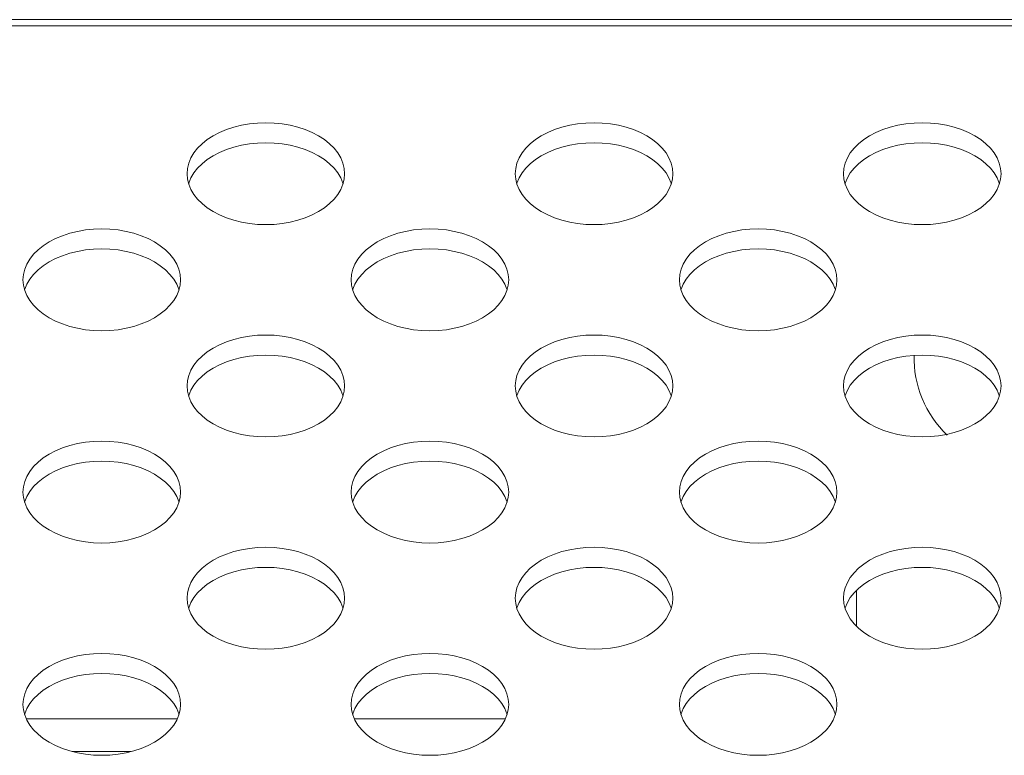
# Model space of a CAD drawing. Units: inches. Extents: x 6 to 231, y -14 to 154.
# Drawn here: x 65 to 67, y 133 to 133 of the extents above; entities that cross this region are included whole.
import ezdxf

# ---------------------------------------------------------------- set-up
doc = ezdxf.new("R2010")
doc.units = ezdxf.units.IN
doc.header["$MEASUREMENT"] = 0
doc.linetypes.add('$DDT_AUDIT_GENERATED_(5CE)', pattern=[0])
doc.linetypes.add('DCAD_CONTINUOUS', pattern=[0])
for name, color, linetype, lineweight in [('DSB41D_15LS1YN30_ASM_BL37', 7, 'DCAD_CONTINUOUS', 0), ('P703_BACK_M_BL43', 7, 'DCAD_CONTINUOUS', 0), ('P703_VESA_BRIDGE_BL101', 7, 'DCAD_CONTINUOUS', 0), ('RIVET_32T_BL296', 7, 'DCAD_CONTINUOUS', 0)]:
    doc.layers.add(name, color=color, linetype=linetype, lineweight=lineweight)

msp = doc.modelspace()

# ---------------------------------------------------------------- linework, layer by layer
at = {"layer": 'DSB41D_15LS1YN30_ASM_BL37', "color": 7, "linetype": '$DDT_AUDIT_GENERATED_(5CE)', "lineweight": 0, "ltscale": 0.004921}
for p, q in [((65.4435, 132.5534), (65.6246, 132.5534)), ((66.0183, 132.5534), (65.8372, 132.5534)), ((65.5693, 132.514), (65.4987, 132.514))]:
    msp.add_line(p, q, dxfattribs=at)
at = {"layer": 'P703_BACK_M_BL43', "color": 7, "linetype": '$DDT_AUDIT_GENERATED_(5CE)', "lineweight": 0, "ltscale": 0.004921}
for p, q in [((54.5616, 133.392), (89.8923, 133.392)), ((54.6088, 133.3845), (89.845, 133.3845)), ((65.6364, 133.2072), (65.6369, 133.2008)), ((66.0301, 133.2072), (66.0306, 133.2008)), ((66.4238, 133.2072), (66.4243, 133.2008)), ((65.4395, 133.0799), (65.44, 133.0735)), ((65.8332, 133.0799), (65.8337, 133.0735)), ((66.2269, 133.0799), (66.2274, 133.0735)), ((65.6364, 132.9526), (65.6369, 132.9462)), ((66.0301, 132.9526), (66.0306, 132.9462)), ((66.4238, 132.9526), (66.4243, 132.9462)), ((65.4395, 132.8253), (65.44, 132.8189)), ((65.8332, 132.8253), (65.8337, 132.8189)), ((66.2269, 132.8253), (66.2274, 132.8189)), ((65.6364, 132.6979), (65.6369, 132.6916)), ((66.0301, 132.6979), (66.0306, 132.6916)), ((66.4238, 132.6979), (66.4243, 132.6916)), ((65.4395, 132.5706), (65.44, 132.5642)), ((65.8332, 132.5706), (65.8337, 132.5642)), ((66.2269, 132.5706), (66.2274, 132.5642))]:
    msp.add_line(p, q, dxfattribs=at)
at = {"layer": 'P703_BACK_M_BL43', "color": 7, "linetype": '$DDT_AUDIT_GENERATED_(5CE)', "lineweight": 0, "ltscale": 0.004921, "flags": 128}
for points in [[(65.8254, 133.2072), (65.8248, 133.2136), (65.8233, 133.2199), (65.8207, 133.2261), (65.8172, 133.2321), (65.8127, 133.2378), (65.8073, 133.2431), (65.8011, 133.2481), (65.7941, 133.2526), (65.7864, 133.2567), (65.7781, 133.2602), (65.7693, 133.2631), (65.7601, 133.2654), (65.7505, 133.267), (65.7407, 133.268), (65.7309, 133.2683), (65.721, 133.268), (65.7112, 133.267), (65.7017, 133.2654), (65.6924, 133.2631), (65.6836, 133.2602), (65.6753, 133.2567), (65.6676, 133.2526), (65.6606, 133.2481), (65.6544, 133.2431), (65.649, 133.2378), (65.6445, 133.2321), (65.641, 133.2261), (65.6384, 133.2199), (65.6369, 133.2136), (65.6364, 133.2072)], [(66.2191, 133.2072), (66.2185, 133.2136), (66.217, 133.2199), (66.2144, 133.2261), (66.2109, 133.2321), (66.2064, 133.2378), (66.201, 133.2431), (66.1948, 133.2481), (66.1878, 133.2526), (66.1801, 133.2567), (66.1718, 133.2602), (66.163, 133.2631), (66.1538, 133.2654), (66.1442, 133.267), (66.1344, 133.268), (66.1246, 133.2683), (66.1147, 133.268), (66.1049, 133.267), (66.0954, 133.2654), (66.0861, 133.2631), (66.0773, 133.2602), (66.069, 133.2567), (66.0613, 133.2526), (66.0543, 133.2481), (66.0481, 133.2431), (66.0427, 133.2378), (66.0382, 133.2321), (66.0347, 133.2261), (66.0321, 133.2199), (66.0306, 133.2136), (66.0301, 133.2072)], [(66.6128, 133.2072), (66.6122, 133.2136), (66.6107, 133.2199), (66.6081, 133.2261), (66.6046, 133.2321), (66.6001, 133.2378), (66.5947, 133.2431), (66.5885, 133.2481), (66.5815, 133.2526), (66.5738, 133.2567), (66.5655, 133.2602), (66.5567, 133.2631), (66.5475, 133.2654), (66.5379, 133.267), (66.5281, 133.268), (66.5183, 133.2683), (66.5084, 133.268), (66.4986, 133.267), (66.4891, 133.2654), (66.4798, 133.2631), (66.471, 133.2602), (66.4627, 133.2567), (66.455, 133.2526), (66.448, 133.2481), (66.4418, 133.2431), (66.4364, 133.2378), (66.4319, 133.2321), (66.4284, 133.2261), (66.4258, 133.2199), (66.4243, 133.2136), (66.4238, 133.2072)], [(65.8235, 133.1952), (65.8233, 133.1959), (65.8207, 133.2021), (65.8172, 133.2081), (65.8127, 133.2138), (65.8073, 133.2191), (65.8011, 133.2241), (65.7941, 133.2286), (65.7864, 133.2326), (65.7781, 133.2361), (65.7693, 133.239), (65.7601, 133.2413), (65.7505, 133.243), (65.7407, 133.244), (65.7309, 133.2443), (65.721, 133.244), (65.7112, 133.243), (65.7017, 133.2413), (65.6924, 133.239), (65.6836, 133.2361), (65.6753, 133.2326), (65.6676, 133.2286), (65.6606, 133.2241), (65.6544, 133.2191), (65.649, 133.2138), (65.6445, 133.2081), (65.641, 133.2021), (65.6384, 133.1959), (65.6383, 133.1952)], [(66.2172, 133.1952), (66.217, 133.1959), (66.2144, 133.2021), (66.2109, 133.2081), (66.2064, 133.2138), (66.201, 133.2191), (66.1948, 133.2241), (66.1878, 133.2286), (66.1801, 133.2326), (66.1718, 133.2361), (66.163, 133.239), (66.1538, 133.2413), (66.1442, 133.243), (66.1344, 133.244), (66.1246, 133.2443), (66.1147, 133.244), (66.1049, 133.243), (66.0954, 133.2413), (66.0861, 133.239), (66.0773, 133.2361), (66.069, 133.2326), (66.0613, 133.2286), (66.0543, 133.2241), (66.0481, 133.2191), (66.0427, 133.2138), (66.0382, 133.2081), (66.0347, 133.2021), (66.0321, 133.1959), (66.032, 133.1952)], [(66.6109, 133.1952), (66.6107, 133.1959), (66.6081, 133.2021), (66.6046, 133.2081), (66.6001, 133.2138), (66.5947, 133.2191), (66.5885, 133.2241), (66.5815, 133.2286), (66.5738, 133.2326), (66.5655, 133.2361), (66.5567, 133.239), (66.5475, 133.2413), (66.5379, 133.243), (66.5281, 133.244), (66.5183, 133.2443), (66.5084, 133.244), (66.4986, 133.243), (66.4891, 133.2413), (66.4798, 133.239), (66.471, 133.2361), (66.4627, 133.2326), (66.455, 133.2286), (66.448, 133.2241), (66.4418, 133.2191), (66.4364, 133.2138), (66.4319, 133.2081), (66.4284, 133.2021), (66.4258, 133.1959), (66.4257, 133.1952)], [(65.8233, 133.1945), (65.8248, 133.2008), (65.8254, 133.2072)], [(66.217, 133.1945), (66.2185, 133.2008), (66.2191, 133.2072)], [(66.6107, 133.1945), (66.6122, 133.2008), (66.6128, 133.2072)], [(65.6369, 133.2008), (65.6384, 133.1945), (65.641, 133.1883), (65.6445, 133.1824), (65.649, 133.1767), (65.6544, 133.1713), (65.6606, 133.1663), (65.6676, 133.1618), (65.6753, 133.1578), (65.6836, 133.1543), (65.6924, 133.1514), (65.7017, 133.1491), (65.7112, 133.1474), (65.721, 133.1464), (65.7309, 133.1461), (65.7407, 133.1464), (65.7505, 133.1474), (65.7601, 133.1491), (65.7693, 133.1514), (65.7781, 133.1543), (65.7864, 133.1578), (65.7941, 133.1618), (65.8011, 133.1663), (65.8073, 133.1713), (65.8127, 133.1767), (65.8172, 133.1824), (65.8207, 133.1883), (65.8233, 133.1945)], [(66.0306, 133.2008), (66.0321, 133.1945), (66.0347, 133.1883), (66.0382, 133.1824), (66.0427, 133.1767), (66.0481, 133.1713), (66.0543, 133.1663), (66.0613, 133.1618), (66.069, 133.1578), (66.0773, 133.1543), (66.0861, 133.1514), (66.0954, 133.1491), (66.1049, 133.1474), (66.1147, 133.1464), (66.1246, 133.1461), (66.1344, 133.1464), (66.1442, 133.1474), (66.1538, 133.1491), (66.163, 133.1514), (66.1718, 133.1543), (66.1801, 133.1578), (66.1878, 133.1618), (66.1948, 133.1663), (66.201, 133.1713), (66.2064, 133.1767), (66.2109, 133.1824), (66.2144, 133.1883), (66.217, 133.1945)], [(66.4243, 133.2008), (66.4258, 133.1945), (66.4284, 133.1883), (66.4319, 133.1824), (66.4364, 133.1767), (66.4418, 133.1713), (66.448, 133.1663), (66.455, 133.1618), (66.4627, 133.1578), (66.471, 133.1543), (66.4798, 133.1514), (66.4891, 133.1491), (66.4986, 133.1474), (66.5084, 133.1464), (66.5183, 133.1461), (66.5281, 133.1464), (66.5379, 133.1474), (66.5475, 133.1491), (66.5567, 133.1514), (66.5655, 133.1543), (66.5738, 133.1578), (66.5815, 133.1618), (66.5885, 133.1663), (66.5947, 133.1713), (66.6001, 133.1767), (66.6046, 133.1824), (66.6081, 133.1883), (66.6107, 133.1945)], [(65.6285, 133.0799), (65.628, 133.0863), (65.6264, 133.0926), (65.6239, 133.0988), (65.6203, 133.1048), (65.6158, 133.1105), (65.6105, 133.1158), (65.6042, 133.1208), (65.5972, 133.1253), (65.5896, 133.1293), (65.5813, 133.1328), (65.5724, 133.1357), (65.5632, 133.138), (65.5537, 133.1397), (65.5439, 133.1407), (65.534, 133.141), (65.5241, 133.1407), (65.5144, 133.1397), (65.5048, 133.138), (65.4956, 133.1357), (65.4868, 133.1328), (65.4785, 133.1293), (65.4708, 133.1253), (65.4638, 133.1208), (65.4576, 133.1158), (65.4522, 133.1105), (65.4477, 133.1048), (65.4441, 133.0988), (65.4416, 133.0926), (65.44, 133.0863), (65.4395, 133.0799)], [(66.0222, 133.0799), (66.0217, 133.0863), (66.0201, 133.0926), (66.0176, 133.0988), (66.014, 133.1048), (66.0095, 133.1105), (66.0042, 133.1158), (65.9979, 133.1208), (65.9909, 133.1253), (65.9833, 133.1293), (65.975, 133.1328), (65.9661, 133.1357), (65.9569, 133.138), (65.9474, 133.1397), (65.9376, 133.1407), (65.9277, 133.141), (65.9178, 133.1407), (65.9081, 133.1397), (65.8985, 133.138), (65.8893, 133.1357), (65.8805, 133.1328), (65.8722, 133.1293), (65.8645, 133.1253), (65.8575, 133.1208), (65.8513, 133.1158), (65.8459, 133.1105), (65.8414, 133.1048), (65.8378, 133.0988), (65.8353, 133.0926), (65.8337, 133.0863), (65.8332, 133.0799)], [(66.4159, 133.0799), (66.4154, 133.0863), (66.4138, 133.0926), (66.4113, 133.0988), (66.4077, 133.1048), (66.4032, 133.1105), (66.3979, 133.1158), (66.3916, 133.1208), (66.3846, 133.1253), (66.377, 133.1293), (66.3687, 133.1328), (66.3598, 133.1357), (66.3506, 133.138), (66.3411, 133.1397), (66.3313, 133.1407), (66.3214, 133.141), (66.3115, 133.1407), (66.3018, 133.1397), (66.2922, 133.138), (66.283, 133.1357), (66.2742, 133.1328), (66.2659, 133.1293), (66.2582, 133.1253), (66.2512, 133.1208), (66.245, 133.1158), (66.2396, 133.1105), (66.2351, 133.1048), (66.2316, 133.0988), (66.229, 133.0926), (66.2274, 133.0863), (66.2269, 133.0799)], [(65.6266, 133.0679), (65.6264, 133.0686), (65.6239, 133.0748), (65.6203, 133.0807), (65.6158, 133.0864), (65.6105, 133.0918), (65.6042, 133.0968), (65.5972, 133.1013), (65.5896, 133.1053), (65.5813, 133.1088), (65.5724, 133.1117), (65.5632, 133.114), (65.5537, 133.1157), (65.5439, 133.1167), (65.534, 133.117), (65.5241, 133.1167), (65.5144, 133.1157), (65.5048, 133.114), (65.4956, 133.1117), (65.4868, 133.1088), (65.4785, 133.1053), (65.4708, 133.1013), (65.4638, 133.0968), (65.4576, 133.0918), (65.4522, 133.0864), (65.4477, 133.0807), (65.4441, 133.0748), (65.4416, 133.0686), (65.4414, 133.0679)], [(66.0203, 133.0679), (66.0201, 133.0686), (66.0176, 133.0748), (66.014, 133.0807), (66.0095, 133.0864), (66.0042, 133.0918), (65.9979, 133.0968), (65.9909, 133.1013), (65.9833, 133.1053), (65.975, 133.1088), (65.9661, 133.1117), (65.9569, 133.114), (65.9474, 133.1157), (65.9376, 133.1167), (65.9277, 133.117), (65.9178, 133.1167), (65.9081, 133.1157), (65.8985, 133.114), (65.8893, 133.1117), (65.8805, 133.1088), (65.8722, 133.1053), (65.8645, 133.1013), (65.8575, 133.0968), (65.8513, 133.0918), (65.8459, 133.0864), (65.8414, 133.0807), (65.8378, 133.0748), (65.8353, 133.0686), (65.8351, 133.0679)], [(66.414, 133.0679), (66.4138, 133.0686), (66.4113, 133.0748), (66.4077, 133.0807), (66.4032, 133.0864), (66.3979, 133.0918), (66.3916, 133.0968), (66.3846, 133.1013), (66.377, 133.1053), (66.3687, 133.1088), (66.3598, 133.1117), (66.3506, 133.114), (66.3411, 133.1157), (66.3313, 133.1167), (66.3214, 133.117), (66.3115, 133.1167), (66.3018, 133.1157), (66.2922, 133.114), (66.283, 133.1117), (66.2742, 133.1088), (66.2659, 133.1053), (66.2582, 133.1013), (66.2512, 133.0968), (66.245, 133.0918), (66.2396, 133.0864), (66.2351, 133.0807), (66.2316, 133.0748), (66.229, 133.0686), (66.2288, 133.0679)], [(65.6264, 133.0672), (65.628, 133.0735), (65.6285, 133.0799)], [(66.0201, 133.0672), (66.0217, 133.0735), (66.0222, 133.0799)], [(66.4138, 133.0672), (66.4154, 133.0735), (66.4159, 133.0799)], [(65.44, 133.0735), (65.4416, 133.0672), (65.4441, 133.061), (65.4477, 133.055), (65.4522, 133.0493), (65.4576, 133.044), (65.4638, 133.039), (65.4708, 133.0345), (65.4785, 133.0305), (65.4868, 133.027), (65.4956, 133.0241), (65.5048, 133.0218), (65.5144, 133.0201), (65.5241, 133.0191), (65.534, 133.0188), (65.5439, 133.0191), (65.5537, 133.0201), (65.5632, 133.0218), (65.5724, 133.0241), (65.5813, 133.027), (65.5896, 133.0305), (65.5972, 133.0345), (65.6042, 133.039), (65.6105, 133.044), (65.6158, 133.0493), (65.6203, 133.055), (65.6239, 133.061), (65.6264, 133.0672)], [(65.8337, 133.0735), (65.8353, 133.0672), (65.8378, 133.061), (65.8414, 133.055), (65.8459, 133.0493), (65.8513, 133.044), (65.8575, 133.039), (65.8645, 133.0345), (65.8722, 133.0305), (65.8805, 133.027), (65.8893, 133.0241), (65.8985, 133.0218), (65.9081, 133.0201), (65.9178, 133.0191), (65.9277, 133.0188), (65.9376, 133.0191), (65.9474, 133.0201), (65.9569, 133.0218), (65.9661, 133.0241), (65.975, 133.027), (65.9833, 133.0305), (65.9909, 133.0345), (65.9979, 133.039), (66.0042, 133.044), (66.0095, 133.0493), (66.014, 133.055), (66.0176, 133.061), (66.0201, 133.0672)], [(66.2274, 133.0735), (66.229, 133.0672), (66.2316, 133.061), (66.2351, 133.055), (66.2396, 133.0493), (66.245, 133.044), (66.2512, 133.039), (66.2582, 133.0345), (66.2659, 133.0305), (66.2742, 133.027), (66.283, 133.0241), (66.2922, 133.0218), (66.3018, 133.0201), (66.3115, 133.0191), (66.3214, 133.0188), (66.3313, 133.0191), (66.3411, 133.0201), (66.3506, 133.0218), (66.3598, 133.0241), (66.3687, 133.027), (66.377, 133.0305), (66.3846, 133.0345), (66.3916, 133.039), (66.3979, 133.044), (66.4032, 133.0493), (66.4077, 133.055), (66.4113, 133.061), (66.4138, 133.0672)], [(65.8254, 132.9526), (65.8248, 132.959), (65.8233, 132.9653), (65.8207, 132.9715), (65.8172, 132.9774), (65.8127, 132.9831), (65.8073, 132.9885), (65.8011, 132.9935), (65.7941, 132.998), (65.7864, 133.002), (65.7781, 133.0055), (65.7693, 133.0084), (65.7601, 133.0107), (65.7505, 133.0124), (65.7407, 133.0134), (65.7309, 133.0137), (65.721, 133.0134), (65.7112, 133.0124), (65.7017, 133.0107), (65.6924, 133.0084), (65.6836, 133.0055), (65.6753, 133.002), (65.6676, 132.998), (65.6606, 132.9935), (65.6544, 132.9885), (65.649, 132.9831), (65.6445, 132.9774), (65.641, 132.9715), (65.6384, 132.9653), (65.6369, 132.959), (65.6364, 132.9526)], [(66.2191, 132.9526), (66.2185, 132.959), (66.217, 132.9653), (66.2144, 132.9715), (66.2109, 132.9774), (66.2064, 132.9831), (66.201, 132.9885), (66.1948, 132.9935), (66.1878, 132.998), (66.1801, 133.002), (66.1718, 133.0055), (66.163, 133.0084), (66.1538, 133.0107), (66.1442, 133.0124), (66.1344, 133.0134), (66.1246, 133.0137), (66.1147, 133.0134), (66.1049, 133.0124), (66.0954, 133.0107), (66.0861, 133.0084), (66.0773, 133.0055), (66.069, 133.002), (66.0613, 132.998), (66.0543, 132.9935), (66.0481, 132.9885), (66.0427, 132.9831), (66.0382, 132.9774), (66.0347, 132.9715), (66.0321, 132.9653), (66.0306, 132.959), (66.0301, 132.9526)], [(66.6128, 132.9526), (66.6122, 132.959), (66.6107, 132.9653), (66.6081, 132.9715), (66.6046, 132.9774), (66.6001, 132.9831), (66.5947, 132.9885), (66.5885, 132.9935), (66.5815, 132.998), (66.5738, 133.002), (66.5655, 133.0055), (66.5567, 133.0084), (66.5475, 133.0107), (66.5379, 133.0124), (66.5281, 133.0134), (66.5183, 133.0137), (66.5084, 133.0134), (66.4986, 133.0124), (66.4891, 133.0107), (66.4798, 133.0084), (66.471, 133.0055), (66.4627, 133.002), (66.455, 132.998), (66.448, 132.9935), (66.4418, 132.9885), (66.4364, 132.9831), (66.4319, 132.9774), (66.4284, 132.9715), (66.4258, 132.9653), (66.4243, 132.959), (66.4238, 132.9526)], [(65.8235, 132.9406), (65.8233, 132.9413), (65.8207, 132.9474), (65.8172, 132.9534), (65.8127, 132.9591), (65.8073, 132.9645), (65.8011, 132.9695), (65.7941, 132.974), (65.7864, 132.978), (65.7781, 132.9815), (65.7693, 132.9844), (65.7601, 132.9867), (65.7505, 132.9883), (65.7407, 132.9893), (65.7309, 132.9897), (65.721, 132.9893), (65.7112, 132.9883), (65.7017, 132.9867), (65.6924, 132.9844), (65.6836, 132.9815), (65.6753, 132.978), (65.6676, 132.974), (65.6606, 132.9695), (65.6544, 132.9645), (65.649, 132.9591), (65.6445, 132.9534), (65.641, 132.9474), (65.6384, 132.9413), (65.6383, 132.9406)], [(66.2172, 132.9406), (66.217, 132.9413), (66.2144, 132.9474), (66.2109, 132.9534), (66.2064, 132.9591), (66.201, 132.9645), (66.1948, 132.9695), (66.1878, 132.974), (66.1801, 132.978), (66.1718, 132.9815), (66.163, 132.9844), (66.1538, 132.9867), (66.1442, 132.9883), (66.1344, 132.9893), (66.1246, 132.9897), (66.1147, 132.9893), (66.1049, 132.9883), (66.0954, 132.9867), (66.0861, 132.9844), (66.0773, 132.9815), (66.069, 132.978), (66.0613, 132.974), (66.0543, 132.9695), (66.0481, 132.9645), (66.0427, 132.9591), (66.0382, 132.9534), (66.0347, 132.9474), (66.0321, 132.9413), (66.032, 132.9406)], [(66.6109, 132.9406), (66.6107, 132.9413), (66.6081, 132.9474), (66.6046, 132.9534), (66.6001, 132.9591), (66.5947, 132.9645), (66.5885, 132.9695), (66.5815, 132.974), (66.5738, 132.978), (66.5655, 132.9815), (66.5567, 132.9844), (66.5475, 132.9867), (66.5379, 132.9883), (66.5281, 132.9893), (66.5183, 132.9897), (66.5084, 132.9893), (66.4986, 132.9883), (66.4891, 132.9867), (66.4798, 132.9844), (66.471, 132.9815), (66.4627, 132.978), (66.455, 132.974), (66.448, 132.9695), (66.4418, 132.9645), (66.4364, 132.9591), (66.4319, 132.9534), (66.4284, 132.9474), (66.4258, 132.9413), (66.4257, 132.9406)], [(65.6369, 132.9462), (65.6384, 132.9399), (65.641, 132.9337), (65.6445, 132.9277), (65.649, 132.922), (65.6544, 132.9167), (65.6606, 132.9117), (65.6676, 132.9072), (65.6753, 132.9031), (65.6836, 132.8997), (65.6924, 132.8968), (65.7017, 132.8945), (65.7112, 132.8928), (65.721, 132.8918), (65.7309, 132.8915), (65.7407, 132.8918), (65.7505, 132.8928), (65.7601, 132.8945), (65.7693, 132.8968), (65.7781, 132.8997), (65.7864, 132.9031), (65.7941, 132.9072), (65.8011, 132.9117), (65.8073, 132.9167), (65.8127, 132.922), (65.8172, 132.9277), (65.8207, 132.9337), (65.8233, 132.9399)], [(65.8233, 132.9399), (65.8248, 132.9462), (65.8254, 132.9526)], [(66.0306, 132.9462), (66.0321, 132.9399), (66.0347, 132.9337), (66.0382, 132.9277), (66.0427, 132.922), (66.0481, 132.9167), (66.0543, 132.9117), (66.0613, 132.9072), (66.069, 132.9031), (66.0773, 132.8997), (66.0861, 132.8968), (66.0954, 132.8945), (66.1049, 132.8928), (66.1147, 132.8918), (66.1246, 132.8915), (66.1344, 132.8918), (66.1442, 132.8928), (66.1538, 132.8945), (66.163, 132.8968), (66.1718, 132.8997), (66.1801, 132.9031), (66.1878, 132.9072), (66.1948, 132.9117), (66.201, 132.9167), (66.2064, 132.922), (66.2109, 132.9277), (66.2144, 132.9337), (66.217, 132.9399)], [(66.217, 132.9399), (66.2185, 132.9462), (66.2191, 132.9526)], [(66.4243, 132.9462), (66.4258, 132.9399), (66.4284, 132.9337), (66.4319, 132.9277), (66.4364, 132.922), (66.4418, 132.9167), (66.448, 132.9117), (66.455, 132.9072), (66.4627, 132.9031), (66.471, 132.8997), (66.4798, 132.8968), (66.4891, 132.8945), (66.4986, 132.8928), (66.5084, 132.8918), (66.5183, 132.8915), (66.5281, 132.8918), (66.5379, 132.8928), (66.5475, 132.8945), (66.5567, 132.8968), (66.5655, 132.8997), (66.5738, 132.9031), (66.5815, 132.9072), (66.5885, 132.9117), (66.5947, 132.9167), (66.6001, 132.922), (66.6046, 132.9277), (66.6081, 132.9337), (66.6107, 132.9399)], [(66.6107, 132.9399), (66.6122, 132.9462), (66.6128, 132.9526)], [(65.6285, 132.8253), (65.628, 132.8316), (65.6264, 132.838), (65.6239, 132.8441), (65.6203, 132.8501), (65.6158, 132.8558), (65.6105, 132.8612), (65.6042, 132.8662), (65.5972, 132.8707), (65.5896, 132.8747), (65.5813, 132.8782), (65.5724, 132.8811), (65.5632, 132.8834), (65.5537, 132.885), (65.5439, 132.886), (65.534, 132.8864), (65.5241, 132.886), (65.5144, 132.885), (65.5048, 132.8834), (65.4956, 132.8811), (65.4868, 132.8782), (65.4785, 132.8747), (65.4708, 132.8707), (65.4638, 132.8662), (65.4576, 132.8612), (65.4522, 132.8558), (65.4477, 132.8501), (65.4441, 132.8441), (65.4416, 132.838), (65.44, 132.8316), (65.4395, 132.8253)], [(66.0222, 132.8253), (66.0217, 132.8316), (66.0201, 132.838), (66.0176, 132.8441), (66.014, 132.8501), (66.0095, 132.8558), (66.0042, 132.8612), (65.9979, 132.8662), (65.9909, 132.8707), (65.9833, 132.8747), (65.975, 132.8782), (65.9661, 132.8811), (65.9569, 132.8834), (65.9474, 132.885), (65.9376, 132.886), (65.9277, 132.8864), (65.9178, 132.886), (65.9081, 132.885), (65.8985, 132.8834), (65.8893, 132.8811), (65.8805, 132.8782), (65.8722, 132.8747), (65.8645, 132.8707), (65.8575, 132.8662), (65.8513, 132.8612), (65.8459, 132.8558), (65.8414, 132.8501), (65.8378, 132.8441), (65.8353, 132.838), (65.8337, 132.8316), (65.8332, 132.8253)], [(66.4159, 132.8253), (66.4154, 132.8316), (66.4138, 132.838), (66.4113, 132.8441), (66.4077, 132.8501), (66.4032, 132.8558), (66.3979, 132.8612), (66.3916, 132.8662), (66.3846, 132.8707), (66.377, 132.8747), (66.3687, 132.8782), (66.3598, 132.8811), (66.3506, 132.8834), (66.3411, 132.885), (66.3313, 132.886), (66.3214, 132.8864), (66.3115, 132.886), (66.3018, 132.885), (66.2922, 132.8834), (66.283, 132.8811), (66.2742, 132.8782), (66.2659, 132.8747), (66.2582, 132.8707), (66.2512, 132.8662), (66.245, 132.8612), (66.2396, 132.8558), (66.2351, 132.8501), (66.2316, 132.8441), (66.229, 132.838), (66.2274, 132.8316), (66.2269, 132.8253)], [(65.6266, 132.8133), (65.6264, 132.8139), (65.6239, 132.8201), (65.6203, 132.8261), (65.6158, 132.8318), (65.6105, 132.8372), (65.6042, 132.8421), (65.5972, 132.8467), (65.5896, 132.8507), (65.5813, 132.8542), (65.5724, 132.8571), (65.5632, 132.8594), (65.5537, 132.861), (65.5439, 132.862), (65.534, 132.8624), (65.5241, 132.862), (65.5144, 132.861), (65.5048, 132.8594), (65.4956, 132.8571), (65.4868, 132.8542), (65.4785, 132.8507), (65.4708, 132.8467), (65.4638, 132.8421), (65.4576, 132.8372), (65.4522, 132.8318), (65.4477, 132.8261), (65.4441, 132.8201), (65.4416, 132.8139), (65.4414, 132.8133)], [(66.0203, 132.8133), (66.0201, 132.8139), (66.0176, 132.8201), (66.014, 132.8261), (66.0095, 132.8318), (66.0042, 132.8372), (65.9979, 132.8421), (65.9909, 132.8467), (65.9833, 132.8507), (65.975, 132.8542), (65.9661, 132.8571), (65.9569, 132.8594), (65.9474, 132.861), (65.9376, 132.862), (65.9277, 132.8624), (65.9178, 132.862), (65.9081, 132.861), (65.8985, 132.8594), (65.8893, 132.8571), (65.8805, 132.8542), (65.8722, 132.8507), (65.8645, 132.8467), (65.8575, 132.8421), (65.8513, 132.8372), (65.8459, 132.8318), (65.8414, 132.8261), (65.8378, 132.8201), (65.8353, 132.8139), (65.8351, 132.8133)], [(66.414, 132.8133), (66.4138, 132.8139), (66.4113, 132.8201), (66.4077, 132.8261), (66.4032, 132.8318), (66.3979, 132.8372), (66.3916, 132.8421), (66.3846, 132.8467), (66.377, 132.8507), (66.3687, 132.8542), (66.3598, 132.8571), (66.3506, 132.8594), (66.3411, 132.861), (66.3313, 132.862), (66.3214, 132.8624), (66.3115, 132.862), (66.3018, 132.861), (66.2922, 132.8594), (66.283, 132.8571), (66.2742, 132.8542), (66.2659, 132.8507), (66.2582, 132.8467), (66.2512, 132.8421), (66.245, 132.8372), (66.2396, 132.8318), (66.2351, 132.8261), (66.2316, 132.8201), (66.229, 132.8139), (66.2288, 132.8133)], [(65.44, 132.8189), (65.4416, 132.8126), (65.4441, 132.8064), (65.4477, 132.8004), (65.4522, 132.7947), (65.4576, 132.7893), (65.4638, 132.7844), (65.4708, 132.7798), (65.4785, 132.7758), (65.4868, 132.7723), (65.4956, 132.7694), (65.5048, 132.7671), (65.5144, 132.7655), (65.5241, 132.7645), (65.534, 132.7641), (65.5439, 132.7645), (65.5537, 132.7655), (65.5632, 132.7671), (65.5724, 132.7694), (65.5813, 132.7723), (65.5896, 132.7758), (65.5972, 132.7798), (65.6042, 132.7844), (65.6105, 132.7893), (65.6158, 132.7947), (65.6203, 132.8004), (65.6239, 132.8064), (65.6264, 132.8126)], [(65.6264, 132.8126), (65.628, 132.8189), (65.6285, 132.8253)], [(65.8337, 132.8189), (65.8353, 132.8126), (65.8378, 132.8064), (65.8414, 132.8004), (65.8459, 132.7947), (65.8513, 132.7893), (65.8575, 132.7844), (65.8645, 132.7798), (65.8722, 132.7758), (65.8805, 132.7723), (65.8893, 132.7694), (65.8985, 132.7671), (65.9081, 132.7655), (65.9178, 132.7645), (65.9277, 132.7641), (65.9376, 132.7645), (65.9474, 132.7655), (65.9569, 132.7671), (65.9661, 132.7694), (65.975, 132.7723), (65.9833, 132.7758), (65.9909, 132.7798), (65.9979, 132.7844), (66.0042, 132.7893), (66.0095, 132.7947), (66.014, 132.8004), (66.0176, 132.8064), (66.0201, 132.8126)], [(66.0201, 132.8126), (66.0217, 132.8189), (66.0222, 132.8253)], [(66.2274, 132.8189), (66.229, 132.8126), (66.2316, 132.8064), (66.2351, 132.8004), (66.2396, 132.7947), (66.245, 132.7893), (66.2512, 132.7844), (66.2582, 132.7798), (66.2659, 132.7758), (66.2742, 132.7723), (66.283, 132.7694), (66.2922, 132.7671), (66.3018, 132.7655), (66.3115, 132.7645), (66.3214, 132.7641), (66.3313, 132.7645), (66.3411, 132.7655), (66.3506, 132.7671), (66.3598, 132.7694), (66.3687, 132.7723), (66.377, 132.7758), (66.3846, 132.7798), (66.3916, 132.7844), (66.3979, 132.7893), (66.4032, 132.7947), (66.4077, 132.8004), (66.4113, 132.8064), (66.4138, 132.8126)], [(66.4138, 132.8126), (66.4154, 132.8189), (66.4159, 132.8253)], [(65.8254, 132.6979), (65.8248, 132.7043), (65.8233, 132.7106), (65.8207, 132.7168), (65.8172, 132.7228), (65.8127, 132.7285), (65.8073, 132.7339), (65.8011, 132.7388), (65.7941, 132.7434), (65.7864, 132.7474), (65.7781, 132.7509), (65.7693, 132.7538), (65.7601, 132.7561), (65.7505, 132.7577), (65.7407, 132.7587), (65.7309, 132.7591), (65.721, 132.7587), (65.7112, 132.7577), (65.7017, 132.7561), (65.6924, 132.7538), (65.6836, 132.7509), (65.6753, 132.7474), (65.6676, 132.7434), (65.6606, 132.7388), (65.6544, 132.7339), (65.649, 132.7285), (65.6445, 132.7228), (65.641, 132.7168), (65.6384, 132.7106), (65.6369, 132.7043), (65.6364, 132.6979)], [(66.2191, 132.6979), (66.2185, 132.7043), (66.217, 132.7106), (66.2144, 132.7168), (66.2109, 132.7228), (66.2064, 132.7285), (66.201, 132.7339), (66.1948, 132.7388), (66.1878, 132.7434), (66.1801, 132.7474), (66.1718, 132.7509), (66.163, 132.7538), (66.1538, 132.7561), (66.1442, 132.7577), (66.1344, 132.7587), (66.1246, 132.7591), (66.1147, 132.7587), (66.1049, 132.7577), (66.0954, 132.7561), (66.0861, 132.7538), (66.0773, 132.7509), (66.069, 132.7474), (66.0613, 132.7434), (66.0543, 132.7388), (66.0481, 132.7339), (66.0427, 132.7285), (66.0382, 132.7228), (66.0347, 132.7168), (66.0321, 132.7106), (66.0306, 132.7043), (66.0301, 132.6979)], [(66.6128, 132.6979), (66.6122, 132.7043), (66.6107, 132.7106), (66.6081, 132.7168), (66.6046, 132.7228), (66.6001, 132.7285), (66.5947, 132.7339), (66.5885, 132.7388), (66.5815, 132.7434), (66.5738, 132.7474), (66.5655, 132.7509), (66.5567, 132.7538), (66.5475, 132.7561), (66.5379, 132.7577), (66.5281, 132.7587), (66.5183, 132.7591), (66.5084, 132.7587), (66.4986, 132.7577), (66.4891, 132.7561), (66.4798, 132.7538), (66.471, 132.7509), (66.4627, 132.7474), (66.455, 132.7434), (66.448, 132.7388), (66.4418, 132.7339), (66.4364, 132.7285), (66.4319, 132.7228), (66.4284, 132.7168), (66.4258, 132.7106), (66.4243, 132.7043), (66.4238, 132.6979)], [(65.8235, 132.6859), (65.8233, 132.6866), (65.8207, 132.6928), (65.8172, 132.6988), (65.8127, 132.7045), (65.8073, 132.7098), (65.8011, 132.7148), (65.7941, 132.7193), (65.7864, 132.7234), (65.7781, 132.7268), (65.7693, 132.7297), (65.7601, 132.732), (65.7505, 132.7337), (65.7407, 132.7347), (65.7309, 132.735), (65.721, 132.7347), (65.7112, 132.7337), (65.7017, 132.732), (65.6924, 132.7297), (65.6836, 132.7268), (65.6753, 132.7234), (65.6676, 132.7193), (65.6606, 132.7148), (65.6544, 132.7098), (65.649, 132.7045), (65.6445, 132.6988), (65.641, 132.6928), (65.6384, 132.6866), (65.6383, 132.6859)], [(66.2172, 132.6859), (66.217, 132.6866), (66.2144, 132.6928), (66.2109, 132.6988), (66.2064, 132.7045), (66.201, 132.7098), (66.1948, 132.7148), (66.1878, 132.7193), (66.1801, 132.7234), (66.1718, 132.7268), (66.163, 132.7297), (66.1538, 132.732), (66.1442, 132.7337), (66.1344, 132.7347), (66.1246, 132.735), (66.1147, 132.7347), (66.1049, 132.7337), (66.0954, 132.732), (66.0861, 132.7297), (66.0773, 132.7268), (66.069, 132.7234), (66.0613, 132.7193), (66.0543, 132.7148), (66.0481, 132.7098), (66.0427, 132.7045), (66.0382, 132.6988), (66.0347, 132.6928), (66.0321, 132.6866), (66.032, 132.6859)], [(66.6109, 132.6859), (66.6107, 132.6866), (66.6081, 132.6928), (66.6046, 132.6988), (66.6001, 132.7045), (66.5947, 132.7098), (66.5885, 132.7148), (66.5815, 132.7193), (66.5738, 132.7234), (66.5655, 132.7268), (66.5567, 132.7297), (66.5475, 132.732), (66.5379, 132.7337), (66.5281, 132.7347), (66.5183, 132.735), (66.5084, 132.7347), (66.4986, 132.7337), (66.4891, 132.732), (66.4798, 132.7297), (66.471, 132.7268), (66.4627, 132.7234), (66.455, 132.7193), (66.448, 132.7148), (66.4418, 132.7098), (66.4364, 132.7045), (66.4319, 132.6988), (66.4284, 132.6928), (66.4258, 132.6866), (66.4257, 132.6859)], [(65.8233, 132.6852), (65.8248, 132.6916), (65.8254, 132.6979)], [(66.217, 132.6852), (66.2185, 132.6916), (66.2191, 132.6979)], [(66.6107, 132.6852), (66.6122, 132.6916), (66.6128, 132.6979)], [(65.6369, 132.6916), (65.6384, 132.6852), (65.641, 132.6791), (65.6445, 132.6731), (65.649, 132.6674), (65.6544, 132.662), (65.6606, 132.657), (65.6676, 132.6525), (65.6753, 132.6485), (65.6836, 132.645), (65.6924, 132.6421), (65.7017, 132.6398), (65.7112, 132.6382), (65.721, 132.6372), (65.7309, 132.6368), (65.7407, 132.6372), (65.7505, 132.6382), (65.7601, 132.6398), (65.7693, 132.6421), (65.7781, 132.645), (65.7864, 132.6485), (65.7941, 132.6525), (65.8011, 132.657), (65.8073, 132.662), (65.8127, 132.6674), (65.8172, 132.6731), (65.8207, 132.6791), (65.8233, 132.6852)], [(66.0306, 132.6916), (66.0321, 132.6852), (66.0347, 132.6791), (66.0382, 132.6731), (66.0427, 132.6674), (66.0481, 132.662), (66.0543, 132.657), (66.0613, 132.6525), (66.069, 132.6485), (66.0773, 132.645), (66.0861, 132.6421), (66.0954, 132.6398), (66.1049, 132.6382), (66.1147, 132.6372), (66.1246, 132.6368), (66.1344, 132.6372), (66.1442, 132.6382), (66.1538, 132.6398), (66.163, 132.6421), (66.1718, 132.645), (66.1801, 132.6485), (66.1878, 132.6525), (66.1948, 132.657), (66.201, 132.662), (66.2064, 132.6674), (66.2109, 132.6731), (66.2144, 132.6791), (66.217, 132.6852)], [(66.4243, 132.6916), (66.4258, 132.6852), (66.4284, 132.6791), (66.4319, 132.6731), (66.4364, 132.6674), (66.4418, 132.662), (66.448, 132.657), (66.455, 132.6525), (66.4627, 132.6485), (66.471, 132.645), (66.4798, 132.6421), (66.4891, 132.6398), (66.4986, 132.6382), (66.5084, 132.6372), (66.5183, 132.6368), (66.5281, 132.6372), (66.5379, 132.6382), (66.5475, 132.6398), (66.5567, 132.6421), (66.5655, 132.645), (66.5738, 132.6485), (66.5815, 132.6525), (66.5885, 132.657), (66.5947, 132.662), (66.6001, 132.6674), (66.6046, 132.6731), (66.6081, 132.6791), (66.6107, 132.6852)], [(65.6285, 132.5706), (65.628, 132.577), (65.6264, 132.5833), (65.6239, 132.5895), (65.6203, 132.5955), (65.6158, 132.6012), (65.6105, 132.6065), (65.6042, 132.6115), (65.5972, 132.616), (65.5896, 132.6201), (65.5813, 132.6235), (65.5724, 132.6264), (65.5632, 132.6287), (65.5537, 132.6304), (65.5439, 132.6314), (65.534, 132.6317), (65.5241, 132.6314), (65.5144, 132.6304), (65.5048, 132.6287), (65.4956, 132.6264), (65.4868, 132.6235), (65.4785, 132.6201), (65.4708, 132.616), (65.4638, 132.6115), (65.4576, 132.6065), (65.4522, 132.6012), (65.4477, 132.5955), (65.4441, 132.5895), (65.4416, 132.5833), (65.44, 132.577), (65.4395, 132.5706)], [(66.0222, 132.5706), (66.0217, 132.577), (66.0201, 132.5833), (66.0176, 132.5895), (66.014, 132.5955), (66.0095, 132.6012), (66.0042, 132.6065), (65.9979, 132.6115), (65.9909, 132.616), (65.9833, 132.6201), (65.975, 132.6235), (65.9661, 132.6264), (65.9569, 132.6287), (65.9474, 132.6304), (65.9376, 132.6314), (65.9277, 132.6317), (65.9178, 132.6314), (65.9081, 132.6304), (65.8985, 132.6287), (65.8893, 132.6264), (65.8805, 132.6235), (65.8722, 132.6201), (65.8645, 132.616), (65.8575, 132.6115), (65.8513, 132.6065), (65.8459, 132.6012), (65.8414, 132.5955), (65.8378, 132.5895), (65.8353, 132.5833), (65.8337, 132.577), (65.8332, 132.5706)], [(66.4159, 132.5706), (66.4154, 132.577), (66.4138, 132.5833), (66.4113, 132.5895), (66.4077, 132.5955), (66.4032, 132.6012), (66.3979, 132.6065), (66.3916, 132.6115), (66.3846, 132.616), (66.377, 132.6201), (66.3687, 132.6235), (66.3598, 132.6264), (66.3506, 132.6287), (66.3411, 132.6304), (66.3313, 132.6314), (66.3214, 132.6317), (66.3115, 132.6314), (66.3018, 132.6304), (66.2922, 132.6287), (66.283, 132.6264), (66.2742, 132.6235), (66.2659, 132.6201), (66.2582, 132.616), (66.2512, 132.6115), (66.245, 132.6065), (66.2396, 132.6012), (66.2351, 132.5955), (66.2316, 132.5895), (66.229, 132.5833), (66.2274, 132.577), (66.2269, 132.5706)], [(65.6266, 132.5586), (65.6264, 132.5593), (65.6239, 132.5655), (65.6203, 132.5715), (65.6158, 132.5772), (65.6105, 132.5825), (65.6042, 132.5875), (65.5972, 132.592), (65.5896, 132.596), (65.5813, 132.5995), (65.5724, 132.6024), (65.5632, 132.6047), (65.5537, 132.6064), (65.5439, 132.6074), (65.534, 132.6077), (65.5241, 132.6074), (65.5144, 132.6064), (65.5048, 132.6047), (65.4956, 132.6024), (65.4868, 132.5995), (65.4785, 132.596), (65.4708, 132.592), (65.4638, 132.5875), (65.4576, 132.5825), (65.4522, 132.5772), (65.4477, 132.5715), (65.4441, 132.5655), (65.4416, 132.5593), (65.4414, 132.5586)], [(66.0203, 132.5586), (66.0201, 132.5593), (66.0176, 132.5655), (66.014, 132.5715), (66.0095, 132.5772), (66.0042, 132.5825), (65.9979, 132.5875), (65.9909, 132.592), (65.9833, 132.596), (65.975, 132.5995), (65.9661, 132.6024), (65.9569, 132.6047), (65.9474, 132.6064), (65.9376, 132.6074), (65.9277, 132.6077), (65.9178, 132.6074), (65.9081, 132.6064), (65.8985, 132.6047), (65.8893, 132.6024), (65.8805, 132.5995), (65.8722, 132.596), (65.8645, 132.592), (65.8575, 132.5875), (65.8513, 132.5825), (65.8459, 132.5772), (65.8414, 132.5715), (65.8378, 132.5655), (65.8353, 132.5593), (65.8351, 132.5586)], [(66.414, 132.5586), (66.4138, 132.5593), (66.4113, 132.5655), (66.4077, 132.5715), (66.4032, 132.5772), (66.3979, 132.5825), (66.3916, 132.5875), (66.3846, 132.592), (66.377, 132.596), (66.3687, 132.5995), (66.3598, 132.6024), (66.3506, 132.6047), (66.3411, 132.6064), (66.3313, 132.6074), (66.3214, 132.6077), (66.3115, 132.6074), (66.3018, 132.6064), (66.2922, 132.6047), (66.283, 132.6024), (66.2742, 132.5995), (66.2659, 132.596), (66.2582, 132.592), (66.2512, 132.5875), (66.245, 132.5825), (66.2396, 132.5772), (66.2351, 132.5715), (66.2316, 132.5655), (66.229, 132.5593), (66.2288, 132.5586)], [(65.6264, 132.5579), (65.628, 132.5642), (65.6285, 132.5706)], [(66.0201, 132.5579), (66.0217, 132.5642), (66.0222, 132.5706)], [(66.4138, 132.5579), (66.4154, 132.5642), (66.4159, 132.5706)], [(65.44, 132.5642), (65.4416, 132.5579), (65.4441, 132.5517), (65.4477, 132.5458), (65.4522, 132.5401), (65.4576, 132.5347), (65.4638, 132.5297), (65.4708, 132.5252), (65.4785, 132.5212), (65.4868, 132.5177), (65.4956, 132.5148), (65.5048, 132.5125), (65.5144, 132.5108), (65.5241, 132.5098), (65.534, 132.5095), (65.5439, 132.5098), (65.5537, 132.5108), (65.5632, 132.5125), (65.5724, 132.5148), (65.5813, 132.5177), (65.5896, 132.5212), (65.5972, 132.5252), (65.6042, 132.5297), (65.6105, 132.5347), (65.6158, 132.5401), (65.6203, 132.5458), (65.6239, 132.5517), (65.6264, 132.5579)], [(65.8337, 132.5642), (65.8353, 132.5579), (65.8378, 132.5517), (65.8414, 132.5458), (65.8459, 132.5401), (65.8513, 132.5347), (65.8575, 132.5297), (65.8645, 132.5252), (65.8722, 132.5212), (65.8805, 132.5177), (65.8893, 132.5148), (65.8985, 132.5125), (65.9081, 132.5108), (65.9178, 132.5098), (65.9277, 132.5095), (65.9376, 132.5098), (65.9474, 132.5108), (65.9569, 132.5125), (65.9661, 132.5148), (65.975, 132.5177), (65.9833, 132.5212), (65.9909, 132.5252), (65.9979, 132.5297), (66.0042, 132.5347), (66.0095, 132.5401), (66.014, 132.5458), (66.0176, 132.5517), (66.0201, 132.5579)], [(66.2274, 132.5642), (66.229, 132.5579), (66.2316, 132.5517), (66.2351, 132.5458), (66.2396, 132.5401), (66.245, 132.5347), (66.2512, 132.5297), (66.2582, 132.5252), (66.2659, 132.5212), (66.2742, 132.5177), (66.283, 132.5148), (66.2922, 132.5125), (66.3018, 132.5108), (66.3115, 132.5098), (66.3214, 132.5095), (66.3313, 132.5098), (66.3411, 132.5108), (66.3506, 132.5125), (66.3598, 132.5148), (66.3687, 132.5177), (66.377, 132.5212), (66.3846, 132.5252), (66.3916, 132.5297), (66.3979, 132.5347), (66.4032, 132.5401), (66.4077, 132.5458), (66.4113, 132.5517), (66.4138, 132.5579)]]:
    msp.add_lwpolyline(points, dxfattribs=at)
at = {"layer": 'P703_VESA_BRIDGE_BL101', "color": 7, "linetype": '$DDT_AUDIT_GENERATED_(5CE)', "lineweight": 0, "ltscale": 0.004921}
msp.add_line((66.4395, 132.7076), (66.4395, 132.6643), dxfattribs=at)
at = {"layer": 'RIVET_32T_BL296', "color": 7, "linetype": '$DDT_AUDIT_GENERATED_(5CE)', "lineweight": 0, "ltscale": 0.004921}
msp.add_arc((66.6364, 132.9864), 0.128, 178.6218, 226.4533, dxfattribs=at)

doc.saveas('drawing.dxf')
